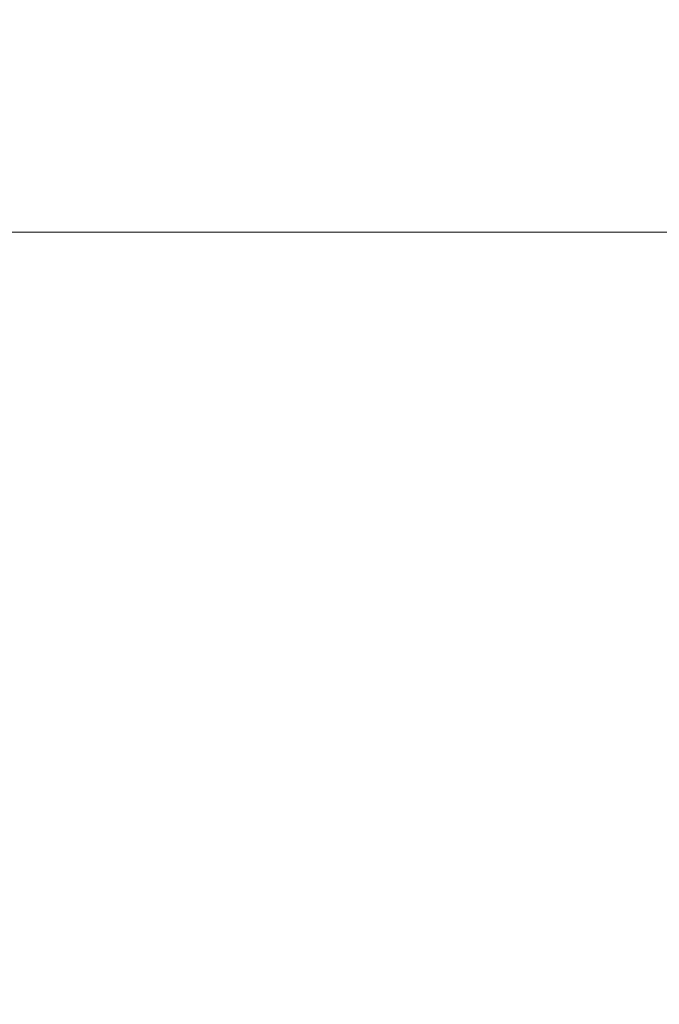
# Model space of a CAD drawing. Units: millimetres. Extents: x -774 to 509, y 70 to 658.
# Drawn here: x -66 to -37, y 70 to 115 of the extents above; entities that cross this region are included whole.
import ezdxf

# ---------------------------------------------------------------- set-up
doc = ezdxf.new("R2010")
doc.units = ezdxf.units.MM
doc.header["$PDSIZE"] = -1
doc.layers.add('VP-DIM', color=7, linetype='Continuous')
doc.layers.add('VP-EQ', color=7, linetype='Continuous', true_color=0x8a3492)
doc.dimstyles.get("Standard").update_dxf_attribs({"dimtxt": 14, "dimasz": 20, "dimexe": 20, "dimexo": 50, "dimgap": 20, "dimtad": 0, "dimdec": 0, "dimzin": 0, "dimdsep": 46, "dimtxsty": 'Standard', "dimcen": -0.09, "dimadec": 0, "dimazin": 0, "dimtfac": 1, "dimtdec": 4, "dimtofl": 0, "dimtmove": 0, "dimatfit": 3, "dimfxl": 70, "dimfxlon": 1, "dimtolj": 1, "dimtzin": 0, "dimarcsym": 0})

# ---------------------------------------------------------------- blocks, each defined once
blk = doc.blocks.new('*D74')
at = {"layer": 'Defpoints', "color": 0}
for p in [(-84.997, 465.041), (-84.816, 70.241), (489.094, 70.241)]:
    blk.add_point(p, dxfattribs=at)
at = {"layer": 'VP-DIM', "color": 0, "lineweight": -2}
for p, q in [((419.094, 465.041), (509.094, 465.041)), ((489.094, 445.041), (489.094, 315.337)), ((489.094, 90.241), (489.094, 238.004)), ((419.094, 70.241), (509.094, 70.241))]:
    blk.add_line(p, q, dxfattribs=at)
at = {"layer": 'VP-DIM', "color": 0}
for points in [[(492.427, 445.041), (485.76, 445.041), (489.094, 465.041)], [(485.76, 90.241), (492.427, 90.241), (489.094, 70.241)]]:
    blk.add_solid(points, dxfattribs=at)
at = {"layer": 'VP-DIM', "color": 0, "insert": (489.094, 276.671), "char_height": 14, "attachment_point": 5, "rotation": 90}
blk.add_mtext('\\A1;395', dxfattribs=at)

msp = doc.modelspace()

# ---------------------------------------------------------------- linework, layer by layer
at = {"layer": 'VP-EQ', "color": 6, "lineweight": 18}
msp.add_lwpolyline([(-390.342, 430.141), (221.658, 430.141), (221.658, 105.141), (-390.342, 105.141)], close=True, dxfattribs=at)

# ---------------------------------------------------------------- dimensions: what is measured, and where the dimension line sits
at = {"layer": 'VP-DIM', "color": 0}
dim = msp.add_linear_dim(base=(489.094, 70.241), p1=(-84.997, 465.041), p2=(-84.816, 70.241), angle=270, dimstyle='Standard', dxfattribs=at)
dim.commit()
dim.dimension.update_dxf_attribs({"geometry": '*D74', "text_midpoint": (489.094, 276.671), "dimtype": 160})

doc.saveas('drawing.dxf')
